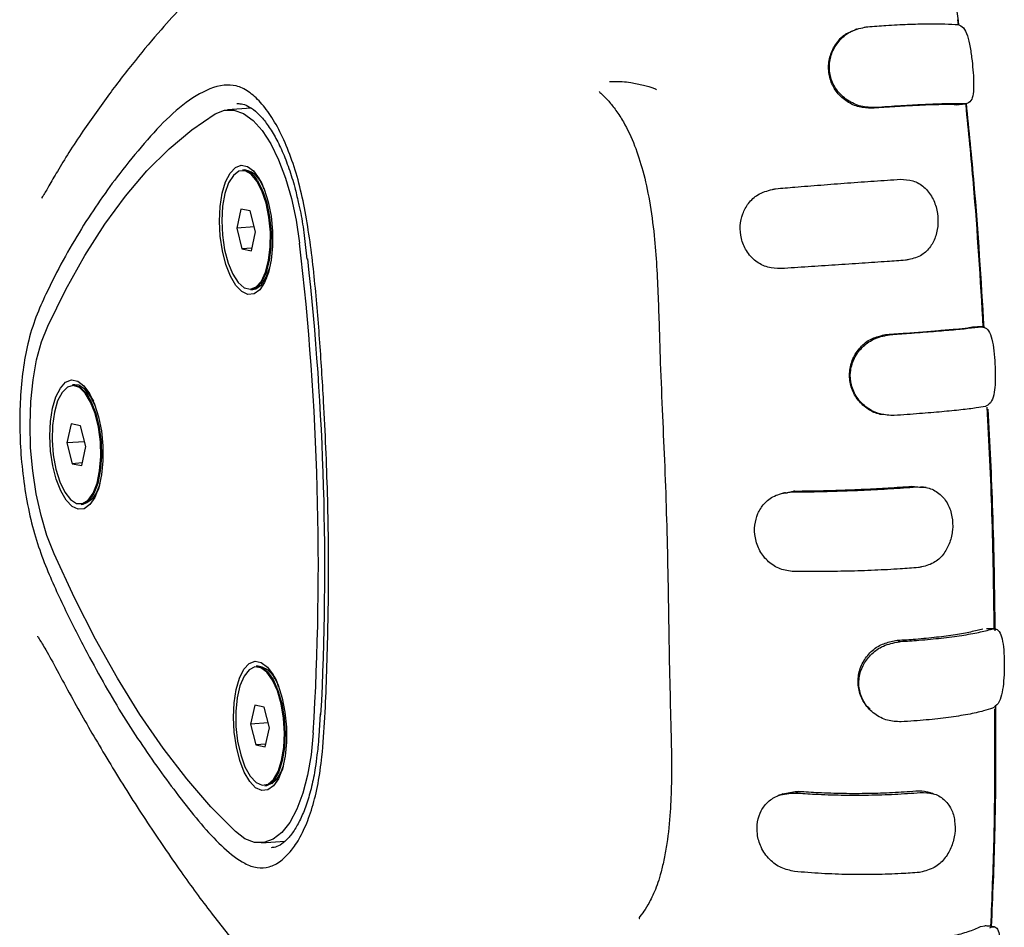
# Model space of a CAD drawing. Units: millimetres. Extents: x 4394 to 16803, y 10021 to 24074.
# Drawn here: x 11242 to 11340, y 20476 to 20567 of the extents above; entities that cross this region are included whole.
import ezdxf

# ---------------------------------------------------------------- set-up
doc = ezdxf.new("R2010")
doc.units = ezdxf.units.MM
doc.header["$LTSCALE"] = 100

msp = doc.modelspace()

# ---------------------------------------------------------------- linework, layer by layer
at = {"color": 7, "linetype": 'Continuous', "lineweight": 25}
for p, q in [((11335.845, 20566.59), (11335.178, 20571.564)), ((11335.849, 20566.208), (11335.801, 20566.711)), ((11335.845, 20566.59), (11335.801, 20566.711)), ((11335.884, 20566.185), (11335.845, 20566.59)), ((11265.044, 20557.851), (11262.674, 20557.682)), ((11263.597, 20558.328), (11263.821, 20558.328)), ((11335.629, 20558.193), (11336.549, 20558.288)), ((11264.357, 20551.661), (11264.147, 20551.646)), ((11265.883, 20550.707), (11265.504, 20551.107)), ((11265.504, 20551.107), (11265.895, 20550.605)), ((11265.895, 20550.605), (11266.213, 20550.042)), ((11264, 20547.736), (11263.583, 20545.835)), ((11264.944, 20547.558), (11264, 20547.736)), ((11265.472, 20545.48), (11264.944, 20547.558)), ((11265.35, 20545.961), (11263.583, 20545.835)), ((11263.583, 20545.835), (11264.111, 20543.757)), ((11265.056, 20543.579), (11265.472, 20545.48)), ((11265.11, 20543.828), (11264.111, 20543.757)), ((11264.111, 20543.757), (11265.056, 20543.579)), ((11270.418, 20544.511), (11270.613, 20542.741)), ((11266.266, 20540.401), (11266.584, 20540.851)), ((11264.999, 20539.676), (11265.208, 20539.691)), ((11328.691, 20535.201), (11329.034, 20535.184)), ((11247.363, 20530.153), (11247.154, 20530.139)), ((11248.889, 20529.2), (11248.51, 20529.6)), ((11247.006, 20526.229), (11246.589, 20524.328)), ((11247.951, 20526.051), (11247.006, 20526.229)), ((11248.479, 20523.973), (11247.951, 20526.051)), ((11248.356, 20524.454), (11246.589, 20524.328)), ((11246.589, 20524.328), (11247.117, 20522.25)), ((11248.062, 20522.072), (11248.479, 20523.973)), ((11248.116, 20522.321), (11247.117, 20522.25)), ((11247.117, 20522.25), (11248.062, 20522.072)), ((11331.16, 20519.985), (11332.079, 20519.885)), ((11249.272, 20518.894), (11249.59, 20519.344)), ((11248.005, 20518.169), (11248.214, 20518.184)), ((11329.704, 20504.565), (11330.045, 20504.446)), ((11265.745, 20501.987), (11265.536, 20501.972)), ((11267.272, 20501.033), (11266.893, 20501.434)), ((11265.388, 20498.063), (11264.972, 20496.162)), ((11266.333, 20497.885), (11265.388, 20498.063)), ((11266.861, 20495.806), (11266.333, 20497.885)), ((11266.739, 20496.287), (11264.972, 20496.162)), ((11271.926, 20497.216), (11271.803, 20494.96)), ((11264.972, 20496.162), (11265.5, 20494.083)), ((11266.444, 20493.905), (11266.861, 20495.806)), ((11266.499, 20494.154), (11265.5, 20494.083)), ((11265.5, 20494.083), (11266.444, 20493.905)), ((11267.572, 20490.617), (11267.101, 20490.188)), ((11267.655, 20490.727), (11267.973, 20491.177)), ((11266.388, 20490.002), (11266.597, 20490.017)), ((11319.874, 20489.439), (11319.553, 20489.272)), ((11266.062, 20484.28), (11268.393, 20484.446)), ((11338.068, 20475.895), (11338.502, 20475.966))]:
    msp.add_line(p, q, dxfattribs=at)
at = {"color": 7, "linetype": 'Continuous', "lineweight": 25, "flags": 128}
for points in [[(11261.437, 20557.277), (11262.355, 20557.639), (11263.305, 20557.65), (11264.266, 20557.307), (11265.215, 20556.62), (11266.132, 20555.604), (11266.995, 20554.282), (11267.784, 20552.685), (11268.481, 20550.848), (11269.071, 20548.814), (11269.54, 20546.63), (11269.877, 20544.345)], [(11244.654, 20536.036), (11246.465, 20539.709), (11248.37, 20543.109), (11250.362, 20546.226), (11252.437, 20549.05), (11254.589, 20551.575), (11256.81, 20553.791), (11259.095, 20555.694), (11261.437, 20557.277)], [(11264.708, 20539.191), (11264.09, 20539.48), (11263.496, 20540.103), (11262.957, 20541.025), (11262.503, 20542.197), (11262.158, 20543.556), (11261.94, 20545.028), (11261.862, 20546.533), (11261.928, 20547.992), (11262.134, 20549.325), (11262.469, 20550.46), (11262.915, 20551.336), (11263.448, 20551.906), (11264.039, 20552.139), (11264.657, 20552.023), (11265.267, 20551.563), (11265.838, 20550.786), (11266.338, 20549.731), (11266.74, 20548.458), (11267.023, 20547.033), (11267.172, 20545.534), (11267.178, 20544.042), (11267.041, 20542.637), (11266.768, 20541.394), (11266.375, 20540.382), (11265.883, 20539.654), (11265.317, 20539.249), (11264.708, 20539.191)], [(11265.601, 20550.555), (11265.023, 20551.236), (11264.413, 20551.566), (11263.811, 20551.526), (11263.253, 20551.116), (11262.776, 20550.363), (11262.409, 20549.315), (11262.174, 20548.037), (11262.088, 20546.61), (11262.155, 20545.122), (11262.371, 20543.668), (11262.723, 20542.34), (11263.188, 20541.219), (11263.737, 20540.378), (11264.336, 20539.868), (11264.947, 20539.722), (11265.531, 20539.949), (11266.053, 20540.535), (11266.478, 20541.443), (11266.781, 20542.615), (11266.943, 20543.979), (11266.953, 20545.448), (11266.81, 20546.93), (11266.524, 20548.332), (11266.112, 20549.566), (11265.601, 20550.555)], [(11265.656, 20550.6), (11266.171, 20549.603), (11266.586, 20548.358), (11266.875, 20546.944), (11267.019, 20545.449), (11267.009, 20543.968), (11266.846, 20542.593), (11266.54, 20541.41), (11266.111, 20540.495), (11265.585, 20539.905), (11264.999, 20539.676)], [(11265.208, 20539.691), (11265.505, 20539.758), (11266.067, 20540.171), (11266.549, 20540.93), (11266.88, 20541.841)], [(11245.292, 20513.229), (11244.586, 20515.048), (11243.987, 20517.068), (11243.508, 20519.243), (11243.16, 20521.522), (11242.951, 20523.854), (11242.886, 20526.185), (11242.966, 20528.462), (11243.19, 20530.634), (11243.551, 20532.65), (11244.043, 20534.464), (11244.654, 20536.036)], [(11247.715, 20517.683), (11247.097, 20517.973), (11246.502, 20518.596), (11245.963, 20519.518), (11245.509, 20520.69), (11245.164, 20522.049), (11244.947, 20523.52), (11244.869, 20525.026), (11244.935, 20526.485), (11245.141, 20527.817), (11245.476, 20528.952), (11245.922, 20529.829), (11246.454, 20530.399), (11247.045, 20530.632), (11247.663, 20530.516), (11248.273, 20530.056), (11248.844, 20529.278), (11249.344, 20528.224), (11249.746, 20526.95), (11250.029, 20525.526), (11250.178, 20524.027), (11250.184, 20522.535), (11250.047, 20521.129), (11249.775, 20519.887), (11249.382, 20518.875), (11248.889, 20518.147), (11248.323, 20517.742), (11247.715, 20517.683)], [(11245.1, 20524.609), (11245.217, 20523.122), (11245.481, 20521.7), (11245.873, 20520.432), (11246.369, 20519.398), (11246.939, 20518.662), (11247.546, 20518.271), (11248.152, 20518.25), (11248.72, 20518.599), (11249.213, 20519.297), (11249.6, 20520.3), (11249.858, 20521.545), (11249.969, 20522.954), (11249.928, 20524.438), (11249.736, 20525.904), (11249.406, 20527.259), (11248.958, 20528.42), (11248.42, 20529.312), (11247.827, 20529.879), (11247.216, 20530.087), (11246.624, 20529.922), (11246.09, 20529.394), (11245.646, 20528.537), (11245.321, 20527.404), (11245.135, 20526.066), (11245.1, 20524.609)], [(11247.154, 20530.139), (11247.259, 20530.14), (11247.875, 20529.931), (11248.473, 20529.358), (11249.015, 20528.459), (11249.467, 20527.289), (11249.8, 20525.922), (11249.994, 20524.443), (11250.035, 20522.947), (11249.923, 20521.527), (11249.663, 20520.271), (11249.273, 20519.26), (11248.775, 20518.556), (11248.203, 20518.203), (11248.005, 20518.169)], [(11249.391, 20528.099), (11248.963, 20528.961), (11248.388, 20529.703), (11247.776, 20530.097), (11247.363, 20530.153)], [(11248.51, 20529.6), (11248.713, 20529.363), (11249.236, 20528.5)], [(11249.835, 20520.085), (11249.51, 20519.289), (11249.272, 20518.894)], [(11319.46, 20519.51), (11319.379, 20519.487), (11319.299, 20519.464), (11319.139, 20519.418)], [(11263.447, 20485.412), (11260.991, 20487.898), (11258.575, 20490.685), (11256.205, 20493.766), (11253.889, 20497.131), (11251.633, 20500.771), (11249.444, 20504.675), (11247.328, 20508.832), (11245.292, 20513.229)], [(11266.097, 20489.517), (11265.479, 20489.807), (11264.885, 20490.429), (11264.346, 20491.352), (11263.892, 20492.524), (11263.546, 20493.882), (11263.329, 20495.354), (11263.251, 20496.86), (11263.317, 20498.318), (11263.523, 20499.651), (11263.858, 20500.786), (11264.304, 20501.662), (11264.837, 20502.232), (11265.428, 20502.465), (11266.046, 20502.349), (11266.656, 20501.89), (11267.227, 20501.112), (11267.727, 20500.058), (11268.129, 20498.784), (11268.412, 20497.359), (11268.561, 20495.86), (11268.567, 20494.368), (11268.43, 20492.963), (11268.157, 20491.721), (11267.764, 20490.708), (11267.271, 20489.98), (11266.706, 20489.576), (11266.097, 20489.517)], [(11267.277, 20490.628), (11267.738, 20491.434), (11268.084, 20492.525), (11268.294, 20493.834), (11268.355, 20495.278), (11268.263, 20496.767), (11268.023, 20498.206), (11267.651, 20499.505), (11267.17, 20500.583), (11266.61, 20501.373), (11266.006, 20501.823), (11265.397, 20501.907), (11264.821, 20501.619), (11264.313, 20500.976), (11263.906, 20500.02), (11263.626, 20498.81), (11263.489, 20497.423), (11263.505, 20495.945), (11263.672, 20494.47), (11263.981, 20493.09), (11264.411, 20491.891), (11264.935, 20490.95), (11265.522, 20490.325), (11266.133, 20490.056), (11266.73, 20490.159), (11267.277, 20490.628)], [(11265.536, 20501.972), (11266.053, 20501.876), (11266.661, 20501.421), (11267.226, 20500.625), (11267.711, 20499.538), (11268.086, 20498.228), (11268.328, 20496.776), (11268.421, 20495.276), (11268.36, 20493.819), (11268.148, 20492.5), (11267.799, 20491.399), (11267.334, 20490.586)], [(11271.249, 20495.286), (11271.037, 20493.104), (11270.686, 20491.074), (11270.204, 20489.242), (11269.602, 20487.65), (11268.895, 20486.334), (11268.097, 20485.325), (11267.228, 20484.645), (11266.307, 20484.31), (11265.355, 20484.328), (11264.394, 20484.698), (11263.447, 20485.412)], [(11268.182, 20491.811), (11268.036, 20491.427), (11267.572, 20490.617)], [(11267.334, 20490.586), (11266.783, 20490.113), (11266.73, 20490.089)]]:
    msp.add_lwpolyline(points, dxfattribs=at)
at = {"color": 7, "linetype": 'Continuous', "lineweight": 25}
for centre, radius, start, end in [((11264.052, 20549.898), 1.751, 23.63761, 86.87821), ((11263.962, 20549.292), 2.401, 11.46347, 80.54676), ((10993.426, 20512.066), 278.33, 356.54354, 6.65965), ((10989.715, 20511.787), 282.689, 357.02294, 6.29289), ((11262.601, 20542.859), 4.413, 326.14719, 342.82666), ((11247.249, 20520.694), 2.69, 291.03801, 355.97085), ((11265.173, 20499.387), 2.662, 11.34568, 77.57898), ((11263.786, 20498.603), 4.203, 25.84344, 42.33219), ((11265.572, 20492.576), 2.756, 291.82421, 355.52636)]:
    msp.add_arc(centre, radius, start, end, dxfattribs=at)
for points, knots in [([(11269.376, 20606.007), (11269.376, 20605.961), (11269.376, 20605.861), (11269.468, 20605.378), (11269.551, 20604.78), (11269.725, 20603.45), (11269.886, 20601.173), (11269.817, 20598.078), (11269.515, 20594.603), (11269.024, 20590.968), (11268.368, 20587.233), (11267.579, 20583.773), (11266.82, 20581.091), (11266.235, 20579.352), (11265.776, 20578.138), (11265.375, 20577.117), (11264.837, 20575.819), (11264.151, 20574.342), (11263.103, 20572.886), (11261.797, 20571.648), (11260.12, 20570.099), (11258.204, 20568.155), (11255.871, 20565.579), (11253.391, 20562.636), (11250.762, 20559.229), (11248.57, 20556.132), (11246.791, 20553.455), (11245.654, 20551.597), (11244.788, 20550.095), (11244.319, 20549.24), (11244.017, 20548.825), (11244.084, 20548.855), (11244.09, 20548.857)], [0, 0, 0, 0, 0.012567, 0.026646, 0.042873, 0.060678, 0.10037, 0.137895, 0.173051, 0.20973, 0.248284, 0.284094, 0.313606, 0.335796, 0.34443, 0.355448, 0.380733, 0.41472, 0.450177, 0.484216, 0.516592, 0.5752, 0.632687, 0.70133, 0.772323, 0.847929, 0.889692, 0.928027, 0.960635, 0.987428, 0.998922, 1, 1, 1, 1]), ([(11326.764, 20566.012), (11327.381, 20566.056), (11328.792, 20566.157), (11330.831, 20566.265), (11332.834, 20566.31), (11334.598, 20566.301), (11335.414, 20566.247), (11335.829, 20566.22)], [0, 0, 0, 0, 0.154051, 0.352221, 0.556138, 0.774212, 1, 1, 1, 1]), ([(11327.17, 20557.851), (11326.746, 20557.864), (11325.897, 20557.89), (11324.666, 20558.461), (11323.655, 20559.378), (11322.991, 20560.589), (11322.774, 20561.945), (11323.01, 20563.305), (11323.644, 20564.456), (11324.499, 20565.328), (11325.182, 20565.569), (11325.498, 20565.681)], [0, 0, 0, 0, 0.113913, 0.228197, 0.344221, 0.460254, 0.575601, 0.690956, 0.808616, 0.911467, 1, 1, 1, 1]), ([(11327.515, 20557.91), (11327.037, 20557.924), (11326.08, 20557.951), (11324.706, 20558.587), (11323.627, 20559.595), (11322.997, 20560.864), (11322.86, 20562.202), (11323.164, 20563.485), (11323.872, 20564.64), (11324.987, 20565.599), (11326.062, 20565.871), (11326.659, 20565.991), (11326.764, 20566.012)], [0, 0, 0, 0, 0.114021, 0.228362, 0.340445, 0.445999, 0.544347, 0.641843, 0.742363, 0.851531, 0.973844, 1, 1, 1, 1]), ([(11325.712, 20565.764), (11325.675, 20565.753), (11325.602, 20565.732), (11325.527, 20565.711), (11325.49, 20565.7)], [0, 0, 0, 0, 0.500022, 1, 1, 1, 1]), ([(11335.829, 20566.22), (11336.011, 20566.146), (11336.374, 20565.998), (11336.759, 20565.165), (11337.031, 20563.998), (11337.214, 20562.66), (11337.335, 20561.375), (11337.392, 20560.214), (11337.346, 20559.221), (11337.122, 20558.449), (11336.756, 20558.346), (11336.549, 20558.288)], [0, 0, 0, 0, 0.118464, 0.236968, 0.353382, 0.461289, 0.554515, 0.650297, 0.752684, 0.859448, 1, 1, 1, 1]), ([(11300.904, 20560.514), (11301.333, 20560.524), (11302.044, 20560.542), (11303.184, 20560.412), (11304.257, 20560.185), (11305.124, 20559.95), (11305.554, 20559.755), (11305.628, 20559.721)], [0, 0, 0, 0, 0.2708126, 0.4499029, 0.7174555, 0.9516231, 1, 1, 1, 1]), ([(11269.077, 20483.541), (11268.724, 20483.153), (11268.018, 20482.377), (11266.844, 20481.809), (11265.623, 20481.708), (11264.089, 20482.284), (11262.29, 20483.698), (11260.251, 20485.823), (11258.261, 20488.325), (11255.653, 20491.798), (11252.46, 20496.418), (11249.297, 20501.941), (11246.707, 20506.978), (11244.98, 20510.632), (11243.717, 20513.879), (11242.927, 20516.643), (11242.348, 20519.651), (11241.98, 20522.741), (11241.833, 20525.813), (11241.891, 20528.798), (11242.16, 20531.657), (11242.662, 20534.465), (11243.456, 20537.009), (11245.23, 20540.919), (11247.976, 20545.915), (11251.338, 20550.717), (11254.319, 20554.37), (11256.845, 20557.136), (11259.502, 20559.22), (11261.755, 20560.216), (11263.537, 20560.17), (11264.772, 20559.572), (11265.975, 20558.494), (11267.128, 20556.967), (11268.195, 20555.003), (11269.143, 20552.664), (11269.933, 20550.022), (11270.732, 20546.144), (11271.388, 20541.003), (11271.907, 20534.75), (11272.354, 20527.474), (11272.731, 20519.194), (11272.831, 20509.97), (11272.651, 20502.542), (11272.427, 20496.844), (11272.191, 20493.227), (11271.756, 20490.193), (11271.173, 20487.782), (11270.411, 20485.724), (11269.685, 20484.356), (11269.214, 20483.725), (11269.077, 20483.541)], [0, 0, 0, 0, 0.0124268, 0.0248543, 0.0372994, 0.049742, 0.0709735, 0.0923114, 0.1137674, 0.1351608, 0.177388, 0.2196118, 0.2454231, 0.2712134, 0.2842102, 0.2971779, 0.3102333, 0.323291, 0.3357539, 0.3482176, 0.3608683, 0.3735116, 0.388393, 0.4033365, 0.4516061, 0.4998723, 0.5295116, 0.5592836, 0.5888224, 0.6181418, 0.6305316, 0.6429222, 0.6552872, 0.667652, 0.680327, 0.6930016, 0.7055902, 0.7181789, 0.7439805, 0.7699427, 0.7959135, 0.8342872, 0.8727205, 0.9110945, 0.9283423, 0.9455522, 0.9579065, 0.9702543, 0.9825988, 0.9949436, 1, 1, 1, 1]), ([(11299.885, 20559.521), (11299.883, 20559.512), (11299.876, 20559.481), (11300.24, 20559.172), (11300.827, 20558.57), (11301.58, 20557.634), (11302.549, 20556.132), (11303.425, 20554.251), (11304.308, 20551.513), (11304.969, 20548.446), (11305.532, 20544.229), (11305.803, 20539.022), (11305.956, 20533.218), (11306.184, 20527.772), (11306.42, 20522.529), (11306.611, 20517.325), (11306.746, 20511.959), (11306.826, 20506.544), (11306.909, 20501.238), (11307.066, 20495.821), (11307.163, 20491.257), (11307.006, 20487.225), (11306.75, 20484.714), (11306.404, 20482.726), (11305.977, 20480.936), (11305.457, 20479.377), (11304.679, 20477.922), (11304.254, 20477.224), (11303.754, 20476.726), (11303.933, 20476.717), (11303.965, 20476.716)], [0, 0, 0, 0, 0.005735, 0.020644, 0.03578, 0.051941, 0.068898, 0.101005, 0.130294, 0.162284, 0.19864, 0.262014, 0.323316, 0.378479, 0.431051, 0.486035, 0.540144, 0.598008, 0.654985, 0.705284, 0.767682, 0.797979, 0.832746, 0.850042, 0.866372, 0.896877, 0.925392, 0.956872, 0.992219, 1, 1, 1, 1]), ([(11263.756, 20558.305), (11263.954, 20558.288), (11264.35, 20558.256), (11265.065, 20557.877), (11265.845, 20557.225), (11266.65, 20556.259), (11267.426, 20555.028), (11268.159, 20553.546), (11268.824, 20551.834), (11269.365, 20550.12), (11269.634, 20548.931), (11269.747, 20548.433)], [0, 0, 0, 0, 0.109927, 0.220754, 0.338864, 0.453552, 0.567985, 0.68308, 0.799046, 0.915748, 1, 1, 1, 1]), ([(11335.629, 20558.193), (11335.344, 20558.199), (11334.485, 20558.22), (11332.653, 20558.169), (11330.304, 20558.048), (11328.566, 20557.943), (11327.485, 20557.872), (11327.17, 20557.851)], [0, 0, 0, 0, 0.167862, 0.506074, 0.710872, 0.915671, 1, 1, 1, 1]), ([(11336.549, 20558.288), (11336.269, 20558.294), (11335.627, 20558.307), (11334.224, 20558.282), (11332.349, 20558.202), (11330.108, 20558.079), (11328.389, 20557.967), (11327.515, 20557.91)], [0, 0, 0, 0, 0.155463, 0.357239, 0.564868, 0.778918, 1, 1, 1, 1]), ([(11338.342, 20535.893), (11338.055, 20540.687), (11337.609, 20548.129), (11336.872, 20555.544), (11336.609, 20558.181)], [0, 0, 0, 0, 0.644223, 1, 1, 1, 1]), ([(11338.428, 20535.866), (11338.137, 20540.667), (11337.681, 20548.172), (11336.919, 20555.648), (11336.644, 20558.343)], [0, 0, 0, 0, 0.639594, 1, 1, 1, 1]), ([(11317.546, 20549.786), (11318.185, 20549.84), (11319.657, 20549.963), (11322.09, 20550.16), (11324.772, 20550.363), (11327.482, 20550.559), (11329.167, 20550.676), (11330.023, 20550.735)], [0, 0, 0, 0, 0.1555648, 0.3585092, 0.567339, 0.7802541, 1, 1, 1, 1]), ([(11330.023, 20550.735), (11330.455, 20550.713), (11331.32, 20550.668), (11332.444, 20550.005), (11333.274, 20548.968), (11333.739, 20547.673), (11333.855, 20546.325), (11333.63, 20545.044), (11333.085, 20543.935), (11332.179, 20543.031), (11331.234, 20542.763), (11330.655, 20542.641), (11330.546, 20542.618)], [0, 0, 0, 0, 0.1124598, 0.2256947, 0.3389887, 0.442684, 0.5435701, 0.6427775, 0.7415524, 0.8466858, 0.9710328, 1, 1, 1, 1]), ([(11318.086, 20541.789), (11317.636, 20541.809), (11316.732, 20541.849), (11315.51, 20542.48), (11314.579, 20543.487), (11314.06, 20544.764), (11313.949, 20546.073), (11314.207, 20547.304), (11314.804, 20548.389), (11315.795, 20549.315), (11316.818, 20549.618), (11317.44, 20549.762), (11317.546, 20549.786)], [0, 0, 0, 0, 0.1106445, 0.2226428, 0.3394085, 0.4442529, 0.5427993, 0.6390368, 0.7361416, 0.8428066, 0.973194, 1, 1, 1, 1]), ([(11269.747, 20548.433), (11269.793, 20548.241), (11270.007, 20547.366), (11270.225, 20546.036), (11270.368, 20544.902), (11270.418, 20544.511)], [0, 0, 0, 0, 0.155191, 0.708383, 1, 1, 1, 1]), ([(11330.546, 20542.618), (11329.943, 20542.576), (11328.552, 20542.478), (11326.182, 20542.318), (11323.511, 20542.142), (11320.757, 20541.961), (11318.985, 20541.847), (11318.086, 20541.789)], [0, 0, 0, 0, 0.15597, 0.360281, 0.570517, 0.781962, 1, 1, 1, 1]), ([(11328.691, 20535.201), (11329.316, 20535.244), (11331.202, 20535.372), (11333.557, 20535.557), (11335.564, 20535.735), (11336.623, 20535.844), (11337.096, 20535.901), (11337.224, 20535.916)], [0, 0, 0, 0, 0.168382, 0.507586, 0.715223, 0.92286, 1, 1, 1, 1]), ([(11329.034, 20535.184), (11329.654, 20535.226), (11331.087, 20535.324), (11333.166, 20535.482), (11335.174, 20535.649), (11336.91, 20535.81), (11337.727, 20535.906), (11338.141, 20535.954)], [0, 0, 0, 0, 0.156065, 0.360625, 0.571116, 0.782284, 1, 1, 1, 1]), ([(11338.212, 20535.961), (11338.056, 20535.954), (11337.743, 20535.941), (11337.431, 20535.928), (11337.275, 20535.921)], [0, 0, 0, 0, 0.500001, 1, 1, 1, 1]), ([(11338.141, 20535.954), (11338.324, 20535.934), (11338.691, 20535.893), (11339.073, 20535.239), (11339.325, 20534.218), (11339.471, 20532.938), (11339.546, 20531.613), (11339.544, 20530.395), (11339.448, 20529.318), (11339.197, 20528.39), (11338.832, 20528.122), (11338.584, 20527.995), (11338.547, 20527.976)], [0, 0, 0, 0, 0.112996, 0.22655, 0.339783, 0.446971, 0.547807, 0.643272, 0.73802, 0.849208, 0.977884, 1, 1, 1, 1]), ([(11327.927, 20527.249), (11327.898, 20527.252), (11327.455, 20527.297), (11326.635, 20527.781), (11325.661, 20528.68), (11325.047, 20529.914), (11324.875, 20531.271), (11325.158, 20532.623), (11325.866, 20533.818), (11326.889, 20534.712), (11327.913, 20535.039), (11328.492, 20535.16), (11328.691, 20535.201)], [0, 0, 0, 0, 0.008058, 0.122765, 0.241508, 0.358762, 0.476791, 0.594953, 0.714316, 0.835932, 0.943674, 1, 1, 1, 1]), ([(11329.417, 20527.077), (11328.95, 20527.095), (11328.012, 20527.131), (11326.681, 20527.782), (11325.648, 20528.804), (11325.065, 20530.088), (11324.97, 20531.427), (11325.318, 20532.703), (11326.063, 20533.826), (11327.199, 20534.75), (11328.287, 20535.034), (11328.908, 20535.159), (11329.034, 20535.184)], [0, 0, 0, 0, 0.11196, 0.224674, 0.337284, 0.442101, 0.541362, 0.639392, 0.739531, 0.846126, 0.968867, 1, 1, 1, 1]), ([(11338.547, 20527.976), (11338.258, 20527.928), (11337.588, 20527.816), (11336.139, 20527.637), (11334.225, 20527.448), (11331.975, 20527.256), (11330.278, 20527.138), (11329.417, 20527.077)], [0, 0, 0, 0, 0.155734, 0.360709, 0.571629, 0.782565, 1, 1, 1, 1]), ([(11339.433, 20505.696), (11339.384, 20509.558), (11339.289, 20516.944), (11338.92, 20524.376), (11338.743, 20527.923)], [0, 0, 0, 0, 0.522828, 1, 1, 1, 1]), ([(11327.925, 20527.235), (11327.965, 20527.229), (11328.044, 20527.215), (11328.123, 20527.201), (11328.162, 20527.194)], [0, 0, 0, 0, 0.499992, 1, 1, 1, 1]), ([(11339.535, 20505.523), (11339.483, 20509.512), (11339.388, 20516.883), (11339.014, 20524.3), (11338.843, 20527.702)], [0, 0, 0, 0, 0.541225, 1, 1, 1, 1]), ([(11319.46, 20519.51), (11320.109, 20519.516), (11321.553, 20519.529), (11323.91, 20519.591), (11326.408, 20519.692), (11328.879, 20519.822), (11330.393, 20519.93), (11331.16, 20519.985)], [0, 0, 0, 0, 0.168434, 0.374117, 0.585765, 0.789966, 1, 1, 1, 1]), ([(11319.363, 20511.45), (11318.903, 20511.504), (11317.983, 20511.612), (11316.798, 20512.369), (11315.924, 20513.467), (11315.454, 20514.781), (11315.407, 20516.102), (11315.728, 20517.286), (11316.382, 20518.31), (11317.428, 20519.146), (11318.462, 20519.324), (11319.058, 20519.406), (11319.139, 20519.418)], [0, 0, 0, 0, 0.113443, 0.227081, 0.33901, 0.447624, 0.546651, 0.6421, 0.739586, 0.850889, 0.979786, 1, 1, 1, 1]), ([(11318.538, 20519.347), (11318.464, 20519.329), (11318.316, 20519.293), (11318.167, 20519.258), (11318.092, 20519.24)], [0, 0, 0, 0, 0.499979, 1, 1, 1, 1]), ([(11318.552, 20519.296), (11318.761, 20519.363), (11319.054, 20519.456), (11319.369, 20519.498), (11319.46, 20519.51)], [0, 0, 0, 0, 0.712834, 1, 1, 1, 1]), ([(11319.139, 20519.418), (11319.781, 20519.423), (11321.27, 20519.437), (11323.73, 20519.499), (11326.422, 20519.605), (11329.115, 20519.746), (11330.779, 20519.865), (11331.623, 20519.926)], [0, 0, 0, 0, 0.15625, 0.361937, 0.573589, 0.783612, 1, 1, 1, 1]), ([(11331.623, 20519.926), (11332.064, 20519.913), (11332.944, 20519.889), (11334.049, 20519.251), (11334.838, 20518.244), (11335.256, 20516.979), (11335.313, 20515.636), (11335.034, 20514.355), (11334.442, 20513.22), (11333.494, 20512.275), (11332.531, 20511.991), (11331.952, 20511.864), (11331.848, 20511.841)], [0, 0, 0, 0, 0.114435, 0.228856, 0.339615, 0.444824, 0.544759, 0.642668, 0.74114, 0.848283, 0.972744, 1, 1, 1, 1]), ([(11332.63, 20519.861), (11332.538, 20519.871), (11332.355, 20519.891), (11332.173, 20519.91), (11332.081, 20519.92)], [0, 0, 0, 0, 0.500003, 1, 1, 1, 1]), ([(11331.848, 20511.841), (11331.244, 20511.796), (11329.841, 20511.691), (11327.45, 20511.566), (11324.766, 20511.479), (11322.017, 20511.433), (11320.256, 20511.445), (11319.363, 20511.45)], [0, 0, 0, 0, 0.156045, 0.362062, 0.574053, 0.783865, 1, 1, 1, 1]), ([(11329.704, 20504.565), (11330.33, 20504.606), (11331.724, 20504.696), (11333.716, 20504.892), (11335.577, 20505.143), (11337.165, 20505.424), (11337.914, 20505.626), (11338.293, 20505.729)], [0, 0, 0, 0, 0.167918, 0.373776, 0.585603, 0.789887, 1, 1, 1, 1]), ([(11330.045, 20504.446), (11330.665, 20504.486), (11332.106, 20504.579), (11334.2, 20504.781), (11336.221, 20505.049), (11337.965, 20505.354), (11338.79, 20505.576), (11339.208, 20505.689)], [0, 0, 0, 0, 0.155792, 0.361654, 0.573485, 0.783564, 1, 1, 1, 1]), ([(11339.617, 20505.689), (11339.457, 20505.695), (11339.138, 20505.706), (11338.819, 20505.718), (11338.66, 20505.723)], [0, 0, 0, 0, 0.500002, 1, 1, 1, 1]), ([(11339.208, 20505.689), (11339.392, 20505.702), (11339.76, 20505.729), (11340.123, 20505.182), (11340.342, 20504.253), (11340.436, 20503.024), (11340.448, 20501.711), (11340.392, 20500.462), (11340.244, 20499.313), (11339.941, 20498.303), (11339.565, 20497.962), (11339.311, 20497.794), (11339.275, 20497.77)], [0, 0, 0, 0, 0.112209, 0.225213, 0.339159, 0.449926, 0.547294, 0.642439, 0.741739, 0.850249, 0.97859, 1, 1, 1, 1]), ([(11243.65, 20504.989), (11243.639, 20504.993), (11243.603, 20505.003), (11243.869, 20504.622), (11244.515, 20503.556), (11245.651, 20501.469), (11246.973, 20498.991), (11248.374, 20496.499), (11249.836, 20493.985), (11251.914, 20490.54), (11254.625, 20486.267), (11257.878, 20481.531), (11261.018, 20477.2), (11263.5, 20474.191), (11265.557, 20471.527), (11266.798, 20469.502), (11267.743, 20467.668), (11268.454, 20466.169), (11269.23, 20464.422), (11270.073, 20462.347), (11271.058, 20459.622), (11272.072, 20456.388), (11272.913, 20453.283), (11273.533, 20450.557), (11273.932, 20448.532), (11274.259, 20446.686), (11274.549, 20444.767), (11274.767, 20442.482), (11274.811, 20440.819), (11274.677, 20439.876), (11274.76, 20440.001), (11274.778, 20440.027)], [0, 0, 0, 0, 0.006322, 0.019869, 0.04612, 0.080532, 0.119819, 0.157501, 0.194897, 0.234851, 0.318839, 0.401944, 0.476089, 0.547984, 0.584137, 0.621031, 0.644211, 0.663635, 0.67983, 0.704769, 0.732153, 0.763374, 0.801424, 0.828226, 0.848516, 0.86345, 0.889466, 0.921106, 0.956818, 0.990894, 1, 1, 1, 1]), ([(11327.023, 20497.657), (11326.838, 20497.828), (11326.33, 20498.295), (11325.88, 20499.39), (11325.732, 20500.744), (11326.074, 20502.083), (11326.833, 20503.238), (11327.881, 20504.095), (11328.918, 20504.407), (11329.503, 20504.525), (11329.704, 20504.565)], [0, 0, 0, 0, 0.081298, 0.223053, 0.367989, 0.513539, 0.654186, 0.800856, 0.931743, 1, 1, 1, 1]), ([(11330.111, 20496.401), (11329.646, 20496.422), (11328.714, 20496.465), (11327.417, 20497.134), (11326.431, 20498.17), (11325.894, 20499.462), (11325.836, 20500.806), (11326.239, 20502.062), (11327.027, 20503.144), (11328.19, 20504.03), (11329.289, 20504.299), (11329.917, 20504.421), (11330.045, 20504.446)], [0, 0, 0, 0, 0.111792, 0.224106, 0.335785, 0.44082, 0.542415, 0.641323, 0.739056, 0.845541, 0.968629, 1, 1, 1, 1]), ([(11339.275, 20497.77), (11338.981, 20497.674), (11338.3, 20497.451), (11336.834, 20497.132), (11334.907, 20496.827), (11332.656, 20496.573), (11330.968, 20496.459), (11330.111, 20496.401)], [0, 0, 0, 0, 0.156123, 0.362127, 0.574105, 0.783892, 1, 1, 1, 1]), ([(11339.1, 20475.91), (11339.222, 20478.797), (11339.528, 20485.998), (11339.513, 20493.323), (11339.504, 20497.712)], [0, 0, 0, 0, 0.400928, 1, 1, 1, 1]), ([(11339.163, 20475.903), (11339.298, 20478.932), (11339.625, 20486.259), (11339.609, 20493.71), (11339.599, 20498.08)], [0, 0, 0, 0, 0.413531, 1, 1, 1, 1]), ([(11271.803, 20494.96), (11271.779, 20494.582), (11271.737, 20493.936), (11271.653, 20493.332), (11271.618, 20493.082)], [0, 0, 0, 0, 0.585546, 1, 1, 1, 1]), ([(11271.618, 20493.082), (11271.568, 20492.65), (11271.437, 20491.533), (11271.095, 20489.898), (11270.619, 20488.214), (11270.051, 20486.772), (11269.419, 20485.599), (11268.749, 20484.712), (11268.076, 20484.129), (11267.515, 20483.831), (11267.181, 20483.808), (11267.047, 20483.798)], [0, 0, 0, 0, 0.077108, 0.199565, 0.321397, 0.442383, 0.562322, 0.681232, 0.799853, 0.92014, 1, 1, 1, 1]), ([(11318.276, 20489.18), (11318.742, 20489.282), (11319.262, 20489.397), (11319.815, 20489.435), (11319.874, 20489.439)], [0, 0, 0, 0, 0.894382, 1, 1, 1, 1]), ([(11319.874, 20489.439), (11320.524, 20489.397), (11321.97, 20489.303), (11324.331, 20489.233), (11326.83, 20489.235), (11329.295, 20489.313), (11330.804, 20489.424), (11331.57, 20489.481)], [0, 0, 0, 0, 0.168786, 0.374946, 0.587085, 0.790668, 1, 1, 1, 1]), ([(11331.57, 20489.481), (11331.977, 20489.509), (11332.409, 20489.538), (11332.747, 20489.356), (11332.767, 20489.345)], [0, 0, 0, 0, 0.9429, 1, 1, 1, 1]), ([(11319.436, 20481.417), (11318.982, 20481.514), (11318.067, 20481.709), (11316.884, 20482.573), (11316.041, 20483.768), (11315.655, 20485.133), (11315.68, 20486.416), (11316.064, 20487.54), (11316.773, 20488.458), (11317.925, 20489.177), (11318.955, 20489.237), (11319.553, 20489.272)], [0, 0, 0, 0, 0.112972, 0.227761, 0.347916, 0.452985, 0.550872, 0.647181, 0.745025, 0.852203, 1, 1, 1, 1]), ([(11318.279, 20489.181), (11318.197, 20489.151), (11318.034, 20489.09), (11317.869, 20489.029), (11317.787, 20488.998)], [0, 0, 0, 0, 0.499968, 1, 1, 1, 1]), ([(11319.553, 20489.272), (11320.196, 20489.23), (11321.687, 20489.133), (11324.15, 20489.057), (11326.843, 20489.055), (11329.53, 20489.135), (11331.189, 20489.257), (11332.031, 20489.319)], [0, 0, 0, 0, 0.156588, 0.362754, 0.574899, 0.784311, 1, 1, 1, 1]), ([(11332.031, 20489.319), (11332.47, 20489.313), (11333.349, 20489.3), (11334.429, 20488.706), (11335.17, 20487.743), (11335.528, 20486.517), (11335.532, 20485.196), (11335.206, 20483.898), (11334.568, 20482.738), (11333.576, 20481.776), (11332.615, 20481.482), (11332.038, 20481.35), (11331.943, 20481.328)], [0, 0, 0, 0, 0.114543, 0.229139, 0.340226, 0.443351, 0.54345, 0.643038, 0.743908, 0.849835, 0.975057, 1, 1, 1, 1]), ([(11333.356, 20489.19), (11333.258, 20489.218), (11333.062, 20489.274), (11332.867, 20489.33), (11332.77, 20489.357)], [0, 0, 0, 0, 0.500016, 1, 1, 1, 1]), ([(11331.943, 20481.328), (11331.337, 20481.282), (11329.934, 20481.174), (11327.546, 20481.091), (11324.861, 20481.095), (11322.103, 20481.194), (11320.333, 20481.342), (11319.436, 20481.417)], [0, 0, 0, 0, 0.15611, 0.361265, 0.572369, 0.782959, 1, 1, 1, 1]), ([(11329.465, 20474.265), (11330.092, 20474.305), (11331.481, 20474.394), (11333.465, 20474.631), (11335.33, 20474.97), (11336.932, 20475.391), (11337.686, 20475.726), (11338.068, 20475.895)], [0, 0, 0, 0, 0.1672854, 0.3709049, 0.5804293, 0.7871233, 1, 1, 1, 1]), ([(11339.467, 20475.869), (11339.306, 20475.887), (11338.983, 20475.922), (11338.66, 20475.958), (11338.499, 20475.975)], [0, 0, 0, 0, 0.500008, 1, 1, 1, 1]), ([(11338.985, 20475.778), (11339.167, 20475.838), (11339.531, 20475.958), (11339.853, 20475.555), (11340.006, 20474.746), (11340.031, 20473.611), (11339.984, 20472.332), (11339.873, 20471.059), (11339.69, 20469.88), (11339.376, 20468.776), (11339.005, 20468.312), (11338.747, 20468.077), (11338.707, 20468.04)], [0, 0, 0, 0, 0.1137054, 0.2275234, 0.3390572, 0.443464, 0.5463788, 0.642606, 0.735802, 0.8445346, 0.9755542, 1, 1, 1, 1])]:
    msp.add_open_spline(points, degree=3, knots=knots, dxfattribs=at)

doc.saveas('drawing.dxf')
